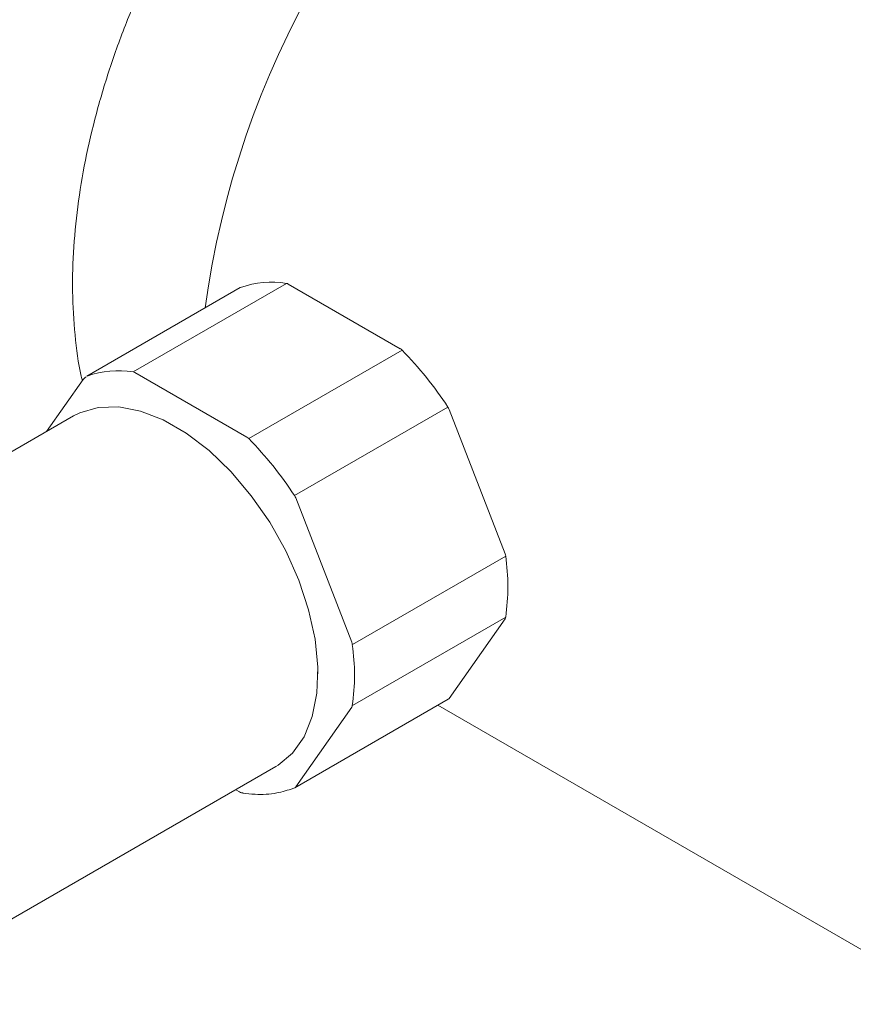
# Model space of a CAD drawing. Units: inches. Extents: x 0 to 55, y 0 to 107.
# Drawn here: x 35 to 37, y 65 to 67 of the extents above; entities that cross this region are included whole.
import ezdxf

# ---------------------------------------------------------------- set-up
doc = ezdxf.new("R2010")
doc.units = ezdxf.units.IN
doc.header["$LTSCALE"] = 2
doc.header["$MEASUREMENT"] = 0
doc.layers.add('A-PRODUCT', color=7, linetype='Continuous', lineweight=9)

# ---------------------------------------------------------------- blocks, each defined once
blk = doc.blocks.new('EAXS42 ISO')
at = {"layer": 'A-PRODUCT', "ltscale": 12}
for p, q in [((6.2783, 7.7538), (5.8607, 7.5127)), ((5.9865, 7.5243), (6.4041, 7.7654)), ((6.714, 7.5875), (6.409, 7.7636)), ((6.7189, 7.5837), (6.3013, 7.3426)), ((5.9914, 7.5225), (6.2964, 7.3465)), ((5.8503, 7.5032), (5.7511, 7.3619)), ((6.4261, 7.1874), (6.8437, 7.4285)), ((5.8245, 7.4043), (5.0534, 6.9592)), ((6.9994, 7.0292), (6.8469, 7.4222)), ((6.4293, 7.1811), (6.5818, 6.7881)), ((7.001, 7.0228), (6.5835, 6.7817)), ((6.5835, 6.6154), (7.001, 6.8564)), ((6.8469, 6.635), (6.9994, 6.852)), ((6.4898, 6.702), (6.4898, 6.7181)), ((6.4271, 6.3919), (6.8447, 6.633)), ((6.5818, 6.6109), (6.4293, 6.3939)), ((6.8164, 6.6166), (8.2275, 5.802)), ((5.6045, 6.0045), (6.3756, 6.4496)), ((6.266, 6.3863), (6.2759, 6.3805)), ((6.4261, 6.3914), (6.4216, 6.39))]:
    blk.add_line(p, q, dxfattribs=at)
at = {"layer": 'A-PRODUCT', "ltscale": 12, "flags": 128}
blk.add_lwpolyline([(6.3756, 6.4496), (6.3811, 6.4529), (6.4208, 6.4861), (6.4522, 6.5308), (6.4744, 6.5857), (6.487, 6.6494), (6.4895, 6.7203), (6.4819, 6.7966), (6.4645, 6.8762), (6.4376, 6.9572), (6.402, 7.0373), (6.3585, 7.1147), (6.3084, 7.1871), (6.2528, 7.2528), (6.1933, 7.3101), (6.1314, 7.3575), (6.0687, 7.3937), (6.0068, 7.4178), (5.9473, 7.4292), (5.8918, 7.4276), (5.8416, 7.4131), (5.8245, 7.4043)], dxfattribs=at)
at = {"layer": 'A-PRODUCT', "ltscale": 144}
for centre, radius, start, end in [((8.6327, 7.3637), 2.4729, 127.7765, 172.2194), ((6.2816, 7.748), 0.00662, 110.1812, 119.9755), ((6.3638, 7.5127), 0.2559, 80.9411, 109.2778), ((6.4019, 7.7517), 0.0138, 58.9705, 80.7777), ((6.702, 7.5673), 0.0236, 44.1207, 59.3956), ((5.9951, 6.8741), 1.0136, 33.1572, 44.4319), ((5.864, 7.507), 0.00662, 110.1812, 119.9755), ((5.9462, 7.2716), 0.2559, 80.9411, 109.2778), ((5.9843, 7.5107), 0.0138, 58.9705, 80.7777), ((6.8155, 7.41), 0.0337, 21.2945, 33.3249), ((6.2844, 7.3262), 0.0236, 44.1207, 59.3956), ((5.5775, 6.633), 1.0136, 33.1572, 44.4319), ((6.3979, 7.1689), 0.0337, 21.2945, 33.3249), ((6.9734, 7.019), 0.0279, 7.8778, 21.5312), ((6.4149, 6.9396), 0.592, 351.9231, 8.0769), ((6.9906, 6.8578), 0.0105, 326.2555, 352.4809), ((6.5559, 6.7779), 0.0279, 7.8778, 21.5312), ((5.9973, 6.6985), 0.592, 351.9231, 8.0769), ((6.8412, 6.639), 0.00697, 300.3318, 325.3581), ((6.573, 6.6167), 0.0105, 326.2555, 352.4809), ((6.4238, 6.3976), 0.00662, 290.1812, 299.9755), ((6.4236, 6.3979), 0.00697, 300.3318, 325.3581)]:
    blk.add_arc(centre, radius, start, end, dxfattribs=at)
at = {"layer": 'A-PRODUCT', "ltscale": 12}
for points, knots in [([(7.1344, 9.7099), (7.1252, 9.7073), (7.0813, 9.6951), (7.0027, 9.6619), (6.899, 9.6103), (6.796, 9.5471), (6.6947, 9.4741), (6.596, 9.3918), (6.5006, 9.3012), (6.4091, 9.2029), (6.3223, 9.0978), (6.2406, 8.9867), (6.1647, 8.8705), (6.0951, 8.7501), (6.0323, 8.6263), (5.9768, 8.5002), (5.9291, 8.3725), (5.8895, 8.2442), (5.8585, 8.1161), (5.8364, 7.9893), (5.8236, 7.8645), (5.8201, 7.7425), (5.8276, 7.625), (5.8372, 7.5441), (5.8474, 7.5045), (5.8485, 7.5005)], [0, 0, 0, 0, 0.01236, 0.058543, 0.105193, 0.152087, 0.19904, 0.245938, 0.292739, 0.339436, 0.386039, 0.432569, 0.479052, 0.525516, 0.571994, 0.618504, 0.66508, 0.711751, 0.758549, 0.805497, 0.852614, 0.899897, 0.947312, 0.994744, 1, 1, 1, 1]), ([(5.8502, 7.5027), (5.8503, 7.503), (5.8519, 7.5066), (5.8553, 7.5087), (5.8585, 7.5106)], [0, 0, 0, 0, 0.0806942, 1, 1, 1, 1]), ([(6.2851, 6.3771), (6.2963, 6.3759), (6.3279, 6.3724), (6.3748, 6.375), (6.4079, 6.3852), (6.4228, 6.3898)], [0, 0, 0, 0, 0.23078, 0.654693, 1, 1, 1, 1]), ([(6.2762, 6.381), (6.278, 6.3798), (6.2812, 6.3776), (6.2849, 6.3775), (6.2865, 6.3775)], [0, 0, 0, 0, 0.584719, 1, 1, 1, 1])]:
    blk.add_open_spline(points, degree=3, knots=knots, dxfattribs=at)

msp = doc.modelspace()

# ---------------------------------------------------------------- block references
at = {"layer": 'A-PRODUCT'}
msp.add_blockref('EAXS42 ISO', (29, 58.8962), dxfattribs=at)

doc.saveas('drawing.dxf')
